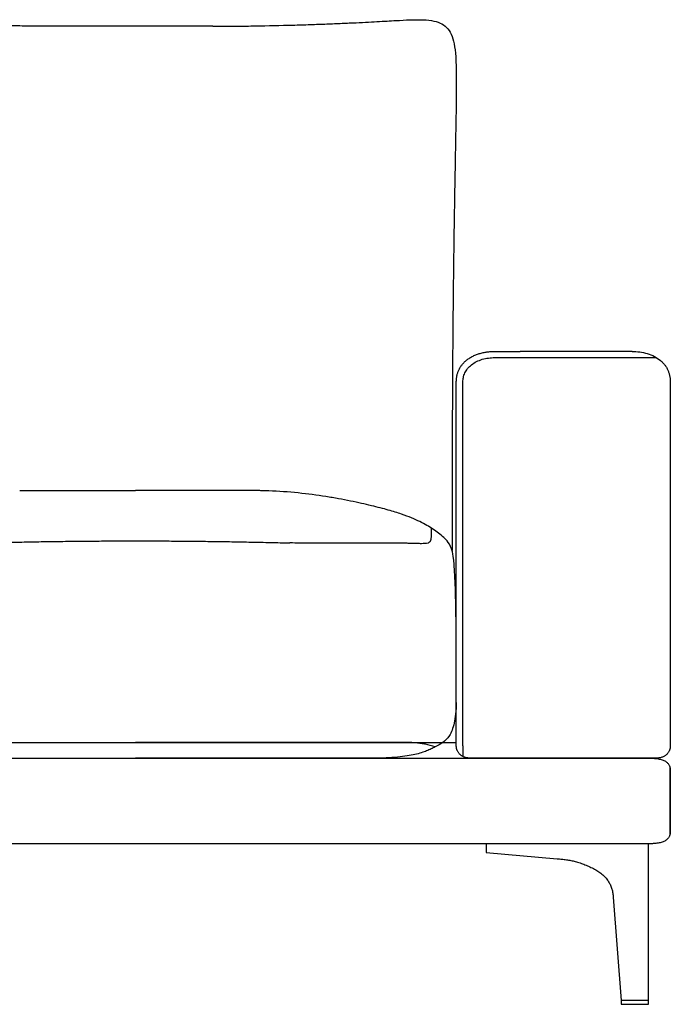
# Model space of a CAD drawing. Units: millimetres. Extents: x -24384 to 59856, y -49291 to -28173.
# Drawn here: x 6590 to 7198, y -45865 to -44945 of the extents above; entities that cross this region are included whole.
import ezdxf

# ---------------------------------------------------------------- set-up
doc = ezdxf.new("R2010")
doc.units = ezdxf.units.MM
doc.layers.add('03_LINEA FINA', color=254, linetype='Continuous', true_color=0xbebebe)

msp = doc.modelspace()

# ---------------------------------------------------------------- linework, layer by layer
at = {"layer": '03_LINEA FINA'}
for points in [[(7026.26, -45714.97), (7026.26, -45723.14), (7092.82, -45729.08)], [(7145.05, -45765), (7152.37, -45861.42)]]:
    msp.add_lwpolyline(points, dxfattribs=at)
msp.add_lwpolyline([(7152.37, -45864.97), (7178.13, -45864.97), (7178.13, -45861.42), (7152.37, -45861.42)], close=True, dxfattribs=at)
for points, knots in [([(6625.87, -44951.14), (6620.08, -44951.14), (6608.37, -44951.09), (6584.65, -44950.81), (6561.09, -44950.3), (6538.87, -44949.64), (6523.11, -44949.09), (6508.48, -44948.5), (6495.1, -44947.9), (6483.05, -44947.31), (6472.37, -44946.74), (6463, -44946.21), (6452.18, -44945.6), (6443.6, -44945.16), (6436.6, -44944.97), (6429.52, -44944.97), (6421.32, -44945.56), (6413.25, -44947.77), (6407.22, -44951.83), (6403, -44958.15), (6400.33, -44967.12), (6398.9, -44979.14), (6398.38, -44994.59), (6398.46, -45013.88), (6398.79, -45037.41), (6399.23, -45061.13), (6399.63, -45082.93), (6399.95, -45100.78), (6400.28, -45120.22), (6400.62, -45141.34), (6400.95, -45164.23), (6401.21, -45184.85), (6401.4, -45202.32), (6401.54, -45215.91), (6401.67, -45230.02), (6401.8, -45244.64), (6401.91, -45259.8), (6402.01, -45275.5), (6402.08, -45289.04), (6402.14, -45300.15), (6402.17, -45308.63), (6402.2, -45317.25), (6402.23, -45326.02), (6402.25, -45333.45), (6402.27, -45339.47), (6402.28, -45344.01), (6402.28, -45348.6), (6402.29, -45353.23), (6402.3, -45357.89), (6402.3, -45361.8), (6402.3, -45364.96), (6402.31, -45367.33), (6402.31, -45369.71), (6402.31, -45371.71), (6402.31, -45373.31), (6402.31, -45374.51), (6402.31, -45375.71), (6402.31, -45376.92), (6402.31, -45377.93), (6402.31, -45378.74), (6402.31, -45379.34), (6402.31, -45379.95), (6402.31, -45380.55), (6402.31, -45381.18), (6402.31, -45381.58), (6402.31, -45382.02), (6402.31, -45382.28), (6402.31, -45382.53), (6402.31, -45382.78), (6402.31, -45383.03), (6402.31, -45383.36), (6402.31, -45383.78), (6402.31, -45384.28), (6402.31, -45384.94), (6402.31, -45385.76), (6402.31, -45386.74), (6402.31, -45387.71), (6402.31, -45388.67), (6402.31, -45389.95), (6402.31, -45391.53), (6402.31, -45393.4), (6402.31, -45395.24), (6402.31, -45397.66), (6402.31, -45400.62), (6402.32, -45404.08), (6402.32, -45407.43), (6402.32, -45410.68), (6402.33, -45413.83), (6402.33, -45417.9), (6402.35, -45422.76), (6402.37, -45428.22), (6402.4, -45433.33), (6402.43, -45437.55), (6402.45, -45440.02), (6402.46, -45440.97)], [885.458543, 885.458543, 885.458543, 885.458543, 898.991094, 912.523645, 939.588747, 953.121298, 966.653849, 980.1864, 993.718951, 1007.251502, 1020.784053, 1034.316604, 1047.849155, 1074.914257, 1088.446808, 1101.979359, 1136.416214, 1170.853069, 1205.289924, 1239.726779, 1274.163634, 1308.600489, 1343.037344, 1377.474199, 1411.911054, 1446.347909, 1463.566336, 1480.784764, 1498.003191, 1515.221619, 1532.440046, 1549.658474, 1558.267687, 1566.876901, 1575.486115, 1584.095329, 1592.704542, 1601.313756, 1609.92297, 1614.227577, 1618.532183, 1622.83679, 1627.141397, 1631.446004, 1633.598308, 1635.750611, 1637.902914, 1640.055218, 1642.207521, 1644.359825, 1645.435976, 1646.512128, 1647.58828, 1648.664432, 1649.202507, 1649.740583, 1650.278659, 1650.816735, 1651.354811, 1651.623849, 1651.892887, 1652.161925, 1652.430963, 1652.700001, 1652.969038, 1653.034322, 1653.099605, 1653.164888, 1653.230172, 1653.295455, 1653.360738, 1653.491305, 1653.621872, 1653.752438, 1654.013571, 1654.274705, 1654.535838, 1654.796971, 1655.058104, 1655.580371, 1656.102637, 1656.624904, 1657.147171, 1658.191704, 1659.236237, 1660.28077, 1661.325303, 1662.369836, 1663.414369, 1665.503435, 1667.592501, 1669.681567, 1671.770633, 1673.12978, 1673.12978, 1673.12978, 1673.12978]), ([(6771.01, -44951.14), (6776.8, -44951.14), (6788.51, -44951.09), (6812.23, -44950.81), (6835.79, -44950.3), (6858.01, -44949.64), (6873.76, -44949.09), (6888.4, -44948.5), (6901.78, -44947.9), (6913.82, -44947.31), (6924.51, -44946.74), (6933.87, -44946.21), (6944.7, -44945.6), (6953.28, -44945.16), (6960.27, -44944.97), (6967.35, -44944.97), (6975.55, -44945.56), (6983.63, -44947.77), (6989.66, -44951.83), (6993.87, -44958.15), (6996.55, -44967.12), (6997.98, -44979.14), (6998.49, -44994.59), (6998.42, -45013.88), (6998.08, -45037.41), (6997.65, -45061.13), (6997.25, -45082.93), (6996.93, -45100.78), (6996.59, -45120.22), (6996.26, -45141.34), (6995.93, -45164.23), (6995.67, -45184.85), (6995.47, -45202.32), (6995.33, -45215.91), (6995.2, -45230.02), (6995.08, -45244.64), (6994.97, -45259.8), (6994.87, -45275.5), (6994.79, -45289.04), (6994.74, -45300.15), (6994.71, -45308.63), (6994.67, -45317.25), (6994.65, -45326.02), (6994.62, -45333.45), (6994.61, -45339.47), (6994.6, -45344.01), (6994.59, -45348.6), (6994.59, -45353.23), (6994.58, -45357.89), (6994.57, -45361.8), (6994.57, -45364.96), (6994.57, -45367.33), (6994.57, -45369.71), (6994.57, -45371.71), (6994.57, -45373.31), (6994.57, -45374.51), (6994.57, -45375.71), (6994.57, -45376.92), (6994.57, -45377.93), (6994.56, -45378.74), (6994.56, -45379.34), (6994.56, -45379.95), (6994.56, -45380.55), (6994.56, -45381.18), (6994.56, -45381.58), (6994.56, -45382.02), (6994.56, -45382.28), (6994.56, -45382.53), (6994.56, -45382.78), (6994.56, -45383.03), (6994.56, -45383.36), (6994.56, -45383.78), (6994.56, -45384.28), (6994.56, -45384.94), (6994.56, -45385.76), (6994.56, -45386.74), (6994.56, -45387.71), (6994.56, -45388.67), (6994.56, -45389.95), (6994.56, -45391.53), (6994.56, -45393.4), (6994.56, -45395.24), (6994.56, -45397.66), (6994.56, -45400.62), (6994.56, -45404.08), (6994.56, -45407.43), (6994.55, -45410.68), (6994.55, -45413.83), (6994.54, -45417.9), (6994.53, -45422.76), (6994.51, -45428.22), (6994.48, -45433.33), (6994.45, -45437.55), (6994.43, -45440.02), (6994.42, -45440.97)], [885.458543, 885.458543, 885.458543, 885.458543, 898.991094, 912.523645, 939.588747, 953.121298, 966.653849, 980.1864, 993.718951, 1007.251502, 1020.784053, 1034.316604, 1047.849155, 1074.914257, 1088.446808, 1101.979359, 1136.416214, 1170.853069, 1205.289924, 1239.726779, 1274.163634, 1308.600489, 1343.037344, 1377.474199, 1411.911054, 1446.347909, 1463.566336, 1480.784764, 1498.003191, 1515.221619, 1532.440046, 1549.658474, 1558.267687, 1566.876901, 1575.486115, 1584.095329, 1592.704542, 1601.313756, 1609.92297, 1614.227577, 1618.532183, 1622.83679, 1627.141397, 1631.446004, 1633.598308, 1635.750611, 1637.902914, 1640.055218, 1642.207521, 1644.359825, 1645.435976, 1646.512128, 1647.58828, 1648.664432, 1649.202507, 1649.740583, 1650.278659, 1650.816735, 1651.354811, 1651.623849, 1651.892887, 1652.161925, 1652.430963, 1652.700001, 1652.969038, 1653.034322, 1653.099605, 1653.164888, 1653.230172, 1653.295455, 1653.360738, 1653.491305, 1653.621872, 1653.752438, 1654.013571, 1654.274705, 1654.535838, 1654.796971, 1655.058104, 1655.580371, 1656.102637, 1656.624904, 1657.147171, 1658.191704, 1659.236237, 1660.28077, 1661.325303, 1662.369836, 1663.414369, 1665.503435, 1667.592501, 1669.681567, 1671.770633, 1673.12973, 1673.12973, 1673.12973, 1673.12973]), ([(7058, -45634.97), (7054.2, -45634.97), (7048.37, -45634.97), (7040.47, -45634.97), (7034.51, -45634.97), (7029.55, -45634.97), (7025.62, -45634.97), (7022.69, -45634.97), (7019.8, -45634.97), (7017.42, -45634.97), (7015.55, -45634.97), (7014.39, -45634.97), (7013.47, -45634.97), (7012.78, -45634.97), (7012.21, -45634.97), (7011.82, -45634.97), (7011.59, -45634.97), (7011.45, -45634.97), (7011.34, -45634.97), (7011.24, -45634.97), (7011.05, -45634.97), (7010.69, -45634.96), (7010.15, -45634.93), (7009.51, -45634.87), (7008.66, -45634.76), (7007.59, -45634.55), (7006.33, -45634.19), (7005.11, -45633.71), (7003.58, -45632.92), (7002.22, -45631.92), (7001.07, -45630.74), (7000.34, -45629.79), (6999.72, -45628.78), (6999.32, -45627.9), (6999.05, -45627.2), (6998.88, -45626.67), (6998.74, -45626.13), (6998.63, -45625.6), (6998.55, -45625.16), (6998.51, -45624.81), (6998.48, -45624.55), (6998.47, -45624.33), (6998.46, -45624.16), (6998.45, -45624.03), (6998.44, -45623.91), (6998.44, -45623.8), (6998.44, -45623.72), (6998.44, -45623.66), (6998.44, -45623.62), (6998.44, -45623.59), (6998.44, -45623.56), (6998.44, -45623.54), (6998.44, -45623.42), (6998.44, -45623.21), (6998.44, -45622.79), (6998.44, -45622.26), (6998.44, -45621.62), (6998.44, -45620.78), (6998.44, -45619.71), (6998.44, -45618.01), (6998.44, -45615.88), (6998.44, -45613.32), (6998.44, -45610.75), (6998.44, -45607.32), (6998.44, -45603.01), (6998.44, -45597.83), (6998.44, -45590.91), (6998.44, -45582.26), (6998.44, -45571.9), (6998.44, -45561.63), (6998.44, -45551.47), (6998.44, -45538.12), (6998.44, -45521.89), (6998.44, -45503.31), (6998.44, -45485.63), (6998.44, -45468.65), (6998.44, -45452), (6998.44, -45435.08), (6998.44, -45417.13), (6998.44, -45397.26), (6998.44, -45378.36), (6998.44, -45361.46), (6998.44, -45347.83), (6998.44, -45335.64), (6998.44, -45325.39), (6998.44, -45317.45), (6998.44, -45309.27), (6998.44, -45302.26), (6998.44, -45296.53), (6998.44, -45292.91), (6998.44, -45289.98), (6998.44, -45287.77), (6998.44, -45285.92), (6998.44, -45284.62), (6998.44, -45283.88), (6998.44, -45283.49), (6998.44, -45283.28), (6998.44, -45283.23), (6998.44, -45283.14), (6998.44, -45283.01), (6998.44, -45282.86), (6998.45, -45282.65), (6998.45, -45282.39), (6998.47, -45281.97), (6998.5, -45281.45), (6998.55, -45280.81), (6998.62, -45280.18), (6998.73, -45279.32), (6998.91, -45278.24), (6999.19, -45276.93), (6999.67, -45275.18), (7000.45, -45272.99), (7001.72, -45270.4), (7003.34, -45267.9), (7005.31, -45265.53), (7007.64, -45263.33), (7010.3, -45261.35), (7013.27, -45259.61), (7016.5, -45258.13), (7019.92, -45256.94), (7023.47, -45256.04), (7026.48, -45255.51), (7028.87, -45255.23), (7030.36, -45255.1), (7031.55, -45255.04), (7032.43, -45255), (7033.16, -45254.98), (7033.67, -45254.98), (7033.96, -45254.97), (7034.13, -45254.97), (7034.27, -45254.97), (7034.39, -45254.97), (7034.61, -45254.97), (7035.05, -45254.97), (7035.68, -45254.97), (7036.44, -45254.97), (7037.44, -45254.97), (7038.7, -45254.97), (7040.71, -45254.97), (7043.22, -45254.97), (7046.22, -45254.97), (7049.2, -45254.97), (7053.15, -45254.97), (7056.07, -45254.97), (7058, -45254.97)], [5143.086911, 5143.086911, 5143.086911, 5143.086911, 5150.694605, 5154.498452, 5158.302299, 5162.106146, 5164.00807, 5165.909993, 5167.811917, 5169.713841, 5170.664802, 5171.615764, 5172.091245, 5172.566726, 5173.042207, 5173.279947, 5173.398818, 5173.517688, 5173.579047, 5173.640406, 5173.763125, 5174.008562, 5174.499435, 5174.990309, 5175.481183, 5176.462931, 5177.444679, 5178.426426, 5179.408174, 5181.371669, 5182.353417, 5183.335165, 5184.316913, 5185.29866, 5185.789534, 5186.280408, 5186.771282, 5187.262156, 5187.753029, 5187.998466, 5188.243903, 5188.48934, 5188.612059, 5188.734777, 5188.857496, 5188.980214, 5189.041573, 5189.102933, 5189.133612, 5189.164292, 5189.194971, 5189.210311, 5189.225651, 5189.728581, 5190.23151, 5191.23737, 5192.243229, 5193.249089, 5195.260807, 5197.272526, 5201.295964, 5205.319401, 5209.342839, 5213.366276, 5221.413151, 5229.460026, 5237.506901, 5253.600651, 5269.694401, 5285.788151, 5301.881901, 5317.975651, 5350.163151, 5382.350651, 5414.538151, 5446.725651, 5478.913151, 5511.100651, 5543.288151, 5575.475651, 5607.663151, 5623.756901, 5639.850651, 5655.944401, 5663.991276, 5672.038151, 5680.085026, 5688.131901, 5692.155339, 5696.178776, 5698.190495, 5700.202214, 5702.213932, 5703.219792, 5703.722721, 5704.225651, 5704.264001, 5704.30235, 5704.379049, 5704.532447, 5704.685845, 5704.839243, 5705.14604, 5705.452836, 5706.066428, 5706.68002, 5707.293613, 5707.907205, 5709.13439, 5710.361574, 5711.588759, 5714.043128, 5716.497497, 5718.951867, 5721.406236, 5723.860605, 5726.314974, 5728.769344, 5731.223713, 5733.678082, 5736.132451, 5738.586821, 5739.814005, 5741.04119, 5741.654782, 5742.268375, 5742.881967, 5743.188763, 5743.342161, 5743.495559, 5743.555836, 5743.616112, 5743.736665, 5743.977771, 5744.459983, 5744.942195, 5745.424406, 5746.38883, 5747.353254, 5749.282101, 5751.210948, 5753.139795, 5755.068642, 5758.926336, 5758.926336, 5758.926336, 5758.926336]), ([(7162.71, -45254.97), (7157.92, -45254.97), (7150.73, -45254.97), (7141.38, -45254.97), (7132.24, -45254.97), (7121.25, -45254.97), (7108.71, -45254.97), (7096.51, -45254.97), (7084.24, -45254.97), (7071.52, -45254.97), (7062.58, -45254.97), (7058, -45254.97)], [0, 0, 0, 0, 9.16955, 13.754326, 18.339101, 27.508651, 36.678202, 45.847752, 55.017303, 64.186853, 73.356403, 73.356403, 73.356403, 73.356403]), ([(7162.71, -45254.97), (7165.01, -45254.97), (7169.79, -45255.27), (7177.02, -45256.8), (7183.74, -45259.47), (7188.47, -45262.6), (7191.57, -45265.53), (7193.54, -45267.9), (7195.15, -45270.4), (7196.42, -45272.99), (7197.21, -45275.18), (7197.68, -45276.93), (7197.97, -45278.24), (7198.15, -45279.32), (7198.26, -45280.18), (7198.32, -45280.81), (7198.38, -45281.45), (7198.41, -45281.97), (7198.42, -45282.39), (7198.43, -45282.65), (7198.43, -45282.86), (7198.44, -45283.01), (7198.44, -45283.14), (7198.44, -45283.23), (7198.44, -45283.28), (7198.44, -45283.49), (7198.44, -45283.88), (7198.44, -45284.62), (7198.44, -45285.92), (7198.44, -45287.77), (7198.44, -45289.98), (7198.44, -45292.91), (7198.44, -45296.53), (7198.44, -45302.26), (7198.44, -45309.27), (7198.44, -45317.45), (7198.44, -45325.39), (7198.44, -45335.64), (7198.44, -45347.83), (7198.44, -45361.46), (7198.44, -45378.36), (7198.44, -45397.26), (7198.44, -45417.13), (7198.44, -45435.08), (7198.44, -45452), (7198.44, -45468.65), (7198.44, -45485.63), (7198.44, -45503.31), (7198.44, -45521.89), (7198.44, -45538.12), (7198.44, -45551.47), (7198.44, -45561.63), (7198.44, -45571.9), (7198.44, -45582.26), (7198.44, -45590.91), (7198.44, -45597.83), (7198.44, -45603.01), (7198.44, -45607.32), (7198.44, -45610.75), (7198.44, -45613.32), (7198.44, -45615.88), (7198.44, -45618.01), (7198.44, -45619.71), (7198.44, -45620.78), (7198.44, -45621.62), (7198.44, -45622.26), (7198.44, -45622.79), (7198.44, -45623.21), (7198.44, -45623.42), (7198.44, -45623.54), (7198.44, -45623.56), (7198.44, -45623.59), (7198.44, -45623.62), (7198.44, -45623.66), (7198.44, -45623.72), (7198.44, -45623.8), (7198.43, -45623.91), (7198.43, -45624.03), (7198.42, -45624.16), (7198.41, -45624.33), (7198.39, -45624.55), (7198.37, -45624.81), (7198.32, -45625.16), (7198.25, -45625.6), (7198.14, -45626.13), (7198, -45626.67), (7197.83, -45627.2), (7197.56, -45627.9), (7197.15, -45628.78), (7196.54, -45629.79), (7195.8, -45630.74), (7194.66, -45631.92), (7193.3, -45632.92), (7191.76, -45633.71), (7190.55, -45634.19), (7189.29, -45634.55), (7188.22, -45634.76), (7187.36, -45634.87), (7186.83, -45634.92), (7186.4, -45634.95), (7186.09, -45634.96), (7185.82, -45634.97), (7185.64, -45634.97), (7185.53, -45634.97), (7185.43, -45634.97), (7185.29, -45634.97), (7185.07, -45634.97), (7184.67, -45634.97), (7184.11, -45634.97), (7183.44, -45634.97), (7182.53, -45634.97), (7181.39, -45634.97), (7179.54, -45634.97), (7177.2, -45634.97), (7174.35, -45634.97), (7171.47, -45634.97), (7167.59, -45634.97), (7164.66, -45634.97), (7162.71, -45634.97)], [4303.539816, 4303.539816, 4303.539816, 4303.539816, 4308.448555, 4313.357293, 4318.266032, 4323.17477, 4325.62914, 4328.083509, 4330.537878, 4332.992247, 4335.446617, 4336.673801, 4337.900986, 4339.128171, 4339.741763, 4340.355355, 4340.968948, 4341.58254, 4341.889336, 4342.196132, 4342.34953, 4342.502928, 4342.656326, 4342.733025, 4342.771375, 4342.809725, 4343.312654, 4343.815584, 4344.821443, 4346.833162, 4348.844881, 4350.8566, 4354.880037, 4358.903475, 4366.95035, 4374.997225, 4383.0441, 4391.090975, 4407.184725, 4423.278475, 4439.372225, 4471.559725, 4503.747225, 4535.934725, 4568.122225, 4600.309725, 4632.497225, 4664.684725, 4696.872225, 4729.059725, 4745.153475, 4761.247225, 4777.340975, 4793.434725, 4809.528475, 4817.57535, 4825.622225, 4833.6691, 4837.692537, 4841.715975, 4845.739412, 4849.76285, 4851.774568, 4853.786287, 4854.792146, 4855.798006, 4856.803865, 4857.306795, 4857.809725, 4857.825064, 4857.840404, 4857.871084, 4857.901763, 4857.932443, 4857.993802, 4858.055161, 4858.17788, 4858.300598, 4858.423317, 4858.546035, 4858.791472, 4859.036909, 4859.282346, 4859.77322, 4860.264094, 4860.754968, 4861.245841, 4861.736715, 4862.718463, 4863.700211, 4864.681958, 4865.663706, 4867.627202, 4868.608949, 4869.590697, 4870.572445, 4871.554192, 4872.045066, 4872.53594, 4872.781377, 4873.026814, 4873.272251, 4873.394969, 4873.456329, 4873.517688, 4873.634875, 4873.752063, 4873.986438, 4874.455188, 4874.923938, 4875.392688, 4876.330188, 4877.267688, 4879.142688, 4881.017688, 4882.892688, 4884.767688, 4888.517688, 4888.517688, 4888.517688, 4888.517688]), ([(7058, -45260.71), (7062.58, -45260.71), (7071.52, -45260.71), (7084.24, -45260.71), (7096.51, -45260.71), (7108.71, -45260.71), (7121.25, -45260.71), (7132.24, -45260.71), (7141.38, -45260.71), (7150.73, -45260.71), (7157.92, -45260.71), (7162.71, -45260.71)], [0, 0, 0, 0, 9.16955, 18.339101, 27.508651, 36.678202, 45.847752, 55.017303, 59.602078, 64.186853, 73.356403, 73.356403, 73.356403, 73.356403]), ([(6590.34, -45384.97), (6604.05, -45384.97), (6628.12, -45384.97), (6651.63, -45384.97), (6667.7, -45384.97), (6682.34, -45384.97), (6692.13, -45384.97), (6698.44, -45384.97)], [0, 0, 0, 0, 75.647452, 151.294904, 189.11863, 226.942356, 302.589807, 302.589807, 302.589807, 302.589807]), ([(6806.53, -45384.97), (6792.83, -45384.97), (6768.76, -45384.97), (6745.24, -45384.97), (6729.17, -45384.97), (6714.54, -45384.97), (6704.75, -45384.97), (6698.44, -45384.97)], [0, 0, 0, 0, 75.647452, 151.294904, 189.11863, 226.942356, 302.589807, 302.589807, 302.589807, 302.589807]), ([(6994.77, -45442.15), (6993.62, -45438.17), (6991.03, -45432.75), (6984.99, -45427.13), (6976.99, -45420.86), (6966.97, -45415.12), (6956.98, -45410.5), (6949.13, -45407.53), (6941.45, -45405.05), (6932.73, -45402.5), (6919.66, -45399.12), (6903.34, -45395.41), (6888.51, -45392.54), (6872.62, -45389.84), (6850.96, -45386.95), (6831.05, -45385.49), (6818.93, -45385.12), (6813.41, -45385), (6809.28, -45384.97), (6806.53, -45384.97)], [12.052733, 12.052733, 12.052733, 12.052733, 17.14426, 22.235787, 33.353681, 44.471574, 50.030521, 55.589468, 58.368941, 61.148415, 66.707361, 72.266308, 75.045782, 77.825255, 83.384202, 88.943148, 89.760796, 90.578444, 92.21374, 92.21374, 92.21374, 92.21374]), ([(6974.91, -45419.88), (6974.9, -45424.49), (6974.81, -45428.71), (6974.55, -45430.65), (6974.26, -45431.79), (6973.95, -45432.49), (6973.51, -45433.05), (6972.68, -45433.69), (6971.08, -45434.36), (6967.25, -45434.64), (6962, -45434.49), (6956.48, -45434.32), (6949.98, -45434.18), (6943.91, -45434.08), (6936.49, -45434), (6927.62, -45433.95), (6917.21, -45433.94), (6901.67, -45433.97), (6884.24, -45434.01), (6866.07, -45434.02), (6853.7, -45433.98), (6845.97, -45433.94), (6842.81, -45433.91)], [0, 0, 0, 0, 8.384715, 16.76943, 20.961787, 25.154144, 29.346502, 33.538859, 41.923574, 50.308289, 54.500646, 58.693003, 60.789182, 62.885361, 64.981539, 67.077718, 69.173897, 71.270075, 75.462433, 77.558612, 79.65479, 81.12299, 81.12299, 81.12299, 81.12299]), ([(6998.44, -45582.43), (6998.44, -45544.3), (6998.4, -45528.72), (6998.23, -45508.44), (6997.99, -45493.75), (6997.74, -45483.3), (6997.45, -45473.72), (6997.02, -45463.34), (6996.18, -45450.16), (6995.38, -45444.24), (6994.77, -45442.15)], [0.397362, 0.397362, 0.397362, 0.397362, 16.060181, 32.120362, 48.180542, 56.210633, 64.240723, 80.300904, 96.361085, 128.481446, 128.481446, 128.481446, 128.481446]), ([(6998.44, -45583.07), (6998.24, -45590.87), (6997.17, -45600.26), (6994.54, -45609.06), (6991.22, -45615.75), (6986, -45620.88), (6979.95, -45623.86), (6974.94, -45626.36), (6970.77, -45628.21), (6965.86, -45629.99), (6959.9, -45631.61), (6952.61, -45633), (6943.73, -45634.09), (6933.05, -45634.8), (6924.62, -45634.97), (6920.07, -45634.97)], [0, 0, 0, 0, 2.99047, 4.485706, 5.980941, 8.971411, 11.961882, 13.457117, 14.952352, 16.447587, 17.942823, 19.438058, 20.933293, 22.428528, 23.923764, 23.923764, 23.923764, 23.923764]), ([(6418.7, -45624.49), (6422.02, -45623.43), (6426.79, -45622.24), (6433.02, -45621.25), (6437.71, -45620.76), (6442.5, -45620.46), (6447.46, -45620.32), (6452.69, -45620.27), (6458.26, -45620.27), (6464.26, -45620.27), (6472.56, -45620.27), (6485.07, -45620.27), (6503.76, -45620.27), (6530.75, -45620.27), (6568.24, -45620.27), (6610.15, -45620.27), (6651.17, -45620.27), (6679.23, -45620.27), (6702.43, -45620.27), (6724.66, -45620.27), (6754.1, -45620.27), (6791.73, -45620.27), (6831.25, -45620.27), (6665.48, -45620.27), (6928.07, -45620.27), (6970.58, -45620.27), (6998.44, -45620.28)], [0, 0, 0, 0, 13.32689, 19.990335, 26.65378, 33.317225, 39.980669, 46.644114, 53.307559, 59.971004, 66.634449, 73.297894, 79.961339, 86.624784, 93.288229, 99.951674, 103.283396, 106.615119, 108.02663, 109.438142, 112.261165, 115.084188, 117.907212, 120.730235, 123.553258, 129.199305, 129.199305, 129.199305, 129.199305]), ([(6978.68, -45624.49), (6975.53, -45623.43), (6971.05, -45622.24), (6965.31, -45621.25), (6961.04, -45620.76), (6956.74, -45620.46), (6952.33, -45620.32), (6947.75, -45620.27), (6942.93, -45620.27), (6937.81, -45620.27), (6932.02, -45620.27), (6925.76, -45620.27), (6920.1, -45620.27), (6913.33, -45620.27), (6905.34, -45620.27), (6896.04, -45620.27), (6885.39, -45620.27), (6873.4, -45620.27), (6860.12, -45620.27), (6845.67, -45620.27), (6832.81, -45620.27), (6822.16, -45620.27), (6811.31, -45620.27), (6800.67, -45620.27), (6790.4, -45620.27), (6781.01, -45620.27), (6769.43, -45620.27), (6756.04, -45620.27), (6743.29, -45620.27), (6731.24, -45620.27), (6716.03, -45620.27), (6705.4, -45620.27), (6698.44, -45620.28)], [0, 0, 0, 0, 13.32689, 19.990335, 26.65378, 33.317225, 39.980669, 46.644114, 53.307559, 59.971004, 66.634449, 69.966172, 73.297894, 76.629616, 79.961339, 83.293061, 86.624784, 89.956506, 93.288229, 96.619951, 99.951674, 101.617535, 103.283396, 106.615119, 108.02663, 109.438142, 112.261165, 115.084188, 117.907212, 120.730235, 123.553258, 129.199305, 129.199305, 129.199305, 129.199305]), ([(6198.44, -45674.97), (6198.44, -45673.62), (6198.44, -45668), (6198.44, -45660.7), (6198.44, -45654.07), (6198.44, -45649.95), (6198.44, -45646.82), (6198.44, -45644.78), (6198.44, -45643.89), (6198.44, -45644.28), (6198.44, -45647.06), (6198.44, -45652.12), (6198.44, -45656.98), (6198.44, -45662.84), (6198.44, -45669.61), (6198.44, -45675.93), (6198.44, -45681.34), (6198.44, -45685.57), (6198.44, -45689.21), (6198.44, -45692.19), (6198.44, -45694.46), (6198.44, -45696.77), (6198.44, -45698.71), (6198.44, -45700.27), (6198.44, -45701.26), (6198.44, -45702.05), (6198.44, -45702.64), (6198.44, -45703.14), (6198.44, -45703.54), (6198.44, -45703.74), (6198.44, -45703.85), (6198.44, -45703.87), (6198.44, -45703.9), (6198.44, -45703.93), (6198.44, -45703.97), (6198.44, -45704.02), (6198.44, -45704.1), (6198.44, -45704.2), (6198.45, -45704.32), (6198.46, -45704.44), (6198.47, -45704.6), (6198.48, -45704.81), (6198.51, -45705.06), (6198.56, -45705.39), (6198.63, -45705.81), (6198.74, -45706.32), (6198.89, -45706.83), (6199.06, -45707.34), (6199.34, -45708.02), (6199.79, -45708.87), (6200.47, -45709.85), (6201.34, -45710.78), (6202.76, -45711.94), (6204.6, -45712.93), (6206.89, -45713.71), (6208.82, -45714.19), (6210.96, -45714.55), (6212.89, -45714.76), (6214.51, -45714.87), (6215.54, -45714.92), (6216.39, -45714.95), (6217.03, -45714.96), (6217.57, -45714.97), (6217.95, -45714.97), (6218.17, -45714.97), (6218.38, -45714.97), (6218.68, -45714.97), (6219.15, -45714.97), (6219.98, -45714.97), (6221.19, -45714.97), (6222.7, -45714.97), (6224.78, -45714.97), (6227.51, -45714.97), (6230.98, -45714.97), (6234.66, -45714.97), (6238.55, -45714.97), (6242.65, -45714.97), (6246.96, -45714.97), (6251.49, -45714.97), (6255.45, -45714.97), (6258.72, -45714.97), (6261.23, -45714.97), (6263.79, -45714.97), (6267.28, -45714.97), (6271.77, -45714.97), (6276.44, -45714.97), (6280.28, -45714.97), (6283.21, -45714.97), (6285.7, -45714.97), (6287.71, -45714.97), (6298.66, -45714.97), (6320.8, -45714.97), (6357.5, -45714.97), (6397.73, -45714.97), (6440.57, -45714.97), (6485.1, -45714.97), (6530.53, -45714.97), (6576.25, -45714.97), (6621.92, -45714.97), (6667.43, -45714.97), (6712.84, -45714.97), (6758.3, -45714.97), (6803.91, -45714.97), (6849.64, -45714.97), (6895.23, -45714.97), (6940.17, -45714.97), (6970.72, -45714.97), (6987.75, -45714.97), (6993.56, -45714.97), (7000.77, -45714.97), (7009.3, -45714.97), (7017.71, -45714.97), (7025.99, -45714.97), (7036.84, -45714.97), (7047.4, -45714.97), (7057.63, -45714.97), (7065.14, -45714.97), (7072.47, -45714.97), (7082, -45714.97), (7093.44, -45714.97), (7110.68, -45714.97), (7126.25, -45714.97), (7140.05, -45714.97), (7149.51, -45714.97), (7158.1, -45714.97), (7164.52, -45714.97), (7169.23, -45714.97), (7171.99, -45714.97), (7174.11, -45714.97), (7175.64, -45714.97), (7176.87, -45714.97), (7177.72, -45714.97), (7178.19, -45714.97), (7178.5, -45714.97), (7178.71, -45714.97), (7178.93, -45714.97), (7179.31, -45714.97), (7180.06, -45714.96), (7181.12, -45714.93), (7182.37, -45714.87), (7183.99, -45714.76), (7185.92, -45714.55), (7188.06, -45714.19), (7189.99, -45713.71), (7192.28, -45712.93), (7194.12, -45711.94), (7195.53, -45710.78), (7196.4, -45709.85), (7197.09, -45708.87), (7197.53, -45708.02), (7197.81, -45707.34), (7197.99, -45706.83), (7198.13, -45706.32), (7198.25, -45705.81), (7198.32, -45705.39), (7198.37, -45705.06), (7198.39, -45704.81), (7198.41, -45704.6), (7198.42, -45704.44), (7198.43, -45704.32), (7198.43, -45704.2), (7198.44, -45704.1), (7198.44, -45704.02), (7198.44, -45703.97), (7198.44, -45703.93), (7198.44, -45703.9), (7198.44, -45703.87), (7198.44, -45703.85), (7198.44, -45703.74), (7198.44, -45703.54), (7198.44, -45703.14), (7198.44, -45702.64), (7198.44, -45702.05), (7198.44, -45701.26), (7198.44, -45700.27), (7198.44, -45698.71), (7198.44, -45696.77), (7198.44, -45694.46), (7198.44, -45692.19), (7198.44, -45689.21), (7198.44, -45685.57), (7198.44, -45681.34), (7198.44, -45675.93), (7198.44, -45669.61), (7198.44, -45662.84), (7198.44, -45656.98), (7198.44, -45652.12), (7198.44, -45647.06), (7198.44, -45644.28), (7198.44, -45643.89), (7198.44, -45644.78), (7198.44, -45646.82), (7198.44, -45649.95), (7198.44, -45654.07), (7198.44, -45660.7), (7198.44, -45667.37), (7198.44, -45672.95), (7198.44, -45674.97), (7198.44, -45677), (7198.44, -45682.58), (7198.44, -45689.24), (7198.44, -45695.88), (7198.44, -45700), (7198.44, -45703.13), (7198.44, -45705.17), (7198.44, -45706.06), (7198.44, -45705.67), (7198.44, -45702.89), (7198.44, -45697.83), (7198.44, -45692.97), (7198.44, -45687.11), (7198.44, -45680.34), (7198.44, -45674.02), (7198.44, -45668.6), (7198.44, -45664.38), (7198.44, -45660.74), (7198.44, -45657.75), (7198.44, -45655.48), (7198.44, -45653.18), (7198.44, -45651.24), (7198.44, -45649.67), (7198.44, -45648.69), (7198.44, -45647.9), (7198.44, -45647.3), (7198.44, -45646.81), (7198.44, -45646.41), (7198.44, -45646.21), (7198.44, -45646.09), (7198.44, -45646.07), (7198.44, -45646.05), (7198.44, -45646.02), (7198.44, -45645.98), (7198.44, -45645.93), (7198.44, -45645.85), (7198.43, -45645.75), (7198.43, -45645.63), (7198.42, -45645.51), (7198.41, -45645.34), (7198.39, -45645.14), (7198.37, -45644.89), (7198.32, -45644.56), (7198.25, -45644.14), (7198.13, -45643.63), (7197.99, -45643.12), (7197.81, -45642.61), (7197.53, -45641.93), (7197.09, -45641.08), (7196.4, -45640.1), (7195.53, -45639.17), (7194.12, -45638.01), (7192.28, -45637.02), (7189.99, -45636.24), (7188.06, -45635.76), (7185.92, -45635.4), (7183.99, -45635.19), (7182.37, -45635.08), (7181.12, -45635.02), (7180.06, -45634.99), (7179.31, -45634.98), (7178.93, -45634.97), (7178.71, -45634.97), (7178.5, -45634.97), (7178.19, -45634.97), (7177.72, -45634.97), (7176.87, -45634.97), (7175.64, -45634.97), (7174.11, -45634.97), (7171.99, -45634.97), (7169.23, -45634.97), (7164.52, -45634.97), (7158.1, -45634.97), (7149.51, -45634.97), (7140.05, -45634.97), (7126.25, -45634.97), (7110.68, -45634.97), (7093.44, -45634.97), (7082, -45634.97), (7072.47, -45634.97), (7065.14, -45634.97), (7057.63, -45634.97), (7047.4, -45634.97), (7036.84, -45634.97), (7025.99, -45634.97), (7017.71, -45634.97), (7009.3, -45634.97), (7000.77, -45634.97), (6993.56, -45634.97), (6987.75, -45634.97), (6970.72, -45634.97), (6940.17, -45634.97), (6895.23, -45634.97), (6849.64, -45634.97), (6803.91, -45634.97), (6758.3, -45634.97), (6712.84, -45634.97), (6667.43, -45634.97), (6621.92, -45634.97), (6576.25, -45634.97), (6530.53, -45634.97), (6485.1, -45634.97), (6440.57, -45634.97), (6397.73, -45634.97), (6357.5, -45634.97), (6320.8, -45634.97), (6298.66, -45634.97), (6287.71, -45634.97), (6285.7, -45634.97), (6283.21, -45634.97), (6280.28, -45634.97), (6276.44, -45634.97), (6271.77, -45634.97), (6267.28, -45634.97), (6263.79, -45634.97), (6261.23, -45634.97), (6258.72, -45634.97), (6255.45, -45634.97), (6251.49, -45634.97), (6246.96, -45634.97), (6242.65, -45634.97), (6238.55, -45634.97), (6234.66, -45634.97), (6230.98, -45634.97), (6227.51, -45634.97), (6224.78, -45634.97), (6222.7, -45634.97), (6221.19, -45634.97), (6219.98, -45634.97), (6219.15, -45634.97), (6218.68, -45634.97), (6218.38, -45634.97), (6218.17, -45634.97), (6217.95, -45634.97), (6217.57, -45634.98), (6217.03, -45634.98), (6216.39, -45635), (6215.54, -45635.03), (6214.51, -45635.08), (6212.89, -45635.19), (6210.96, -45635.4), (6208.82, -45635.76), (6206.89, -45636.24), (6204.6, -45637.02), (6202.76, -45638.01), (6201.34, -45639.17), (6200.47, -45640.1), (6199.79, -45641.08), (6199.34, -45641.93), (6199.06, -45642.61), (6198.89, -45643.12), (6198.74, -45643.63), (6198.63, -45644.14), (6198.56, -45644.56), (6198.51, -45644.89), (6198.48, -45645.14), (6198.47, -45645.34), (6198.46, -45645.51), (6198.45, -45645.63), (6198.44, -45645.75), (6198.44, -45645.85), (6198.44, -45645.93), (6198.44, -45645.98), (6198.44, -45646.02), (6198.44, -45646.05), (6198.44, -45646.07), (6198.44, -45646.09), (6198.44, -45646.21), (6198.44, -45646.41), (6198.44, -45646.81), (6198.44, -45647.3), (6198.44, -45647.9), (6198.44, -45648.69), (6198.44, -45649.67), (6198.44, -45651.24), (6198.44, -45653.18), (6198.44, -45655.48), (6198.44, -45657.75), (6198.44, -45660.74), (6198.44, -45664.38), (6198.44, -45668.6), (6198.44, -45674.02), (6198.44, -45680.34), (6198.44, -45687.11), (6198.44, -45692.97), (6198.44, -45697.83), (6198.44, -45702.89), (6198.44, -45705.67), (6198.44, -45706.06), (6198.44, -45705.17), (6198.44, -45703.13), (6198.44, -45700), (6198.44, -45695.88), (6198.44, -45689.24), (6198.44, -45681.94), (6198.44, -45676.33), (6198.44, -45674.97)], [4557.990134, 4557.990134, 4557.990134, 4557.990134, 4568.122225, 4600.309725, 4616.403475, 4632.497225, 4648.590975, 4664.684725, 4680.778475, 4696.872225, 4729.059725, 4745.153475, 4761.247225, 4777.340975, 4793.434725, 4809.528475, 4817.57535, 4825.622225, 4833.6691, 4837.692537, 4841.715975, 4845.739412, 4849.76285, 4851.774568, 4853.786287, 4854.792146, 4855.798006, 4856.803865, 4857.306795, 4857.809725, 4857.825064, 4857.840404, 4857.871084, 4857.901763, 4857.932443, 4857.993802, 4858.055161, 4858.17788, 4858.300598, 4858.423317, 4858.546035, 4858.791472, 4859.036909, 4859.282346, 4859.77322, 4860.264094, 4860.754968, 4861.245841, 4861.736715, 4862.718463, 4863.700211, 4864.681958, 4865.663706, 4867.627202, 4868.608949, 4869.590697, 4870.572445, 4871.554192, 4872.045066, 4872.53594, 4872.781377, 4873.026814, 4873.272251, 4873.394969, 4873.456329, 4873.517688, 4873.634875, 4873.752063, 4873.986438, 4874.455188, 4874.923938, 4875.392688, 4876.330188, 4877.267688, 4878.205188, 4879.142688, 4880.080188, 4881.017688, 4881.955188, 4882.892688, 4883.361438, 4883.830188, 4884.298938, 4884.767688, 4885.705188, 4886.642688, 4887.111438, 4887.580188, 4888.048938, 4888.283313, 4888.517688, 4893.102463, 4897.687238, 4902.272013, 4906.856789, 4911.441564, 4916.026339, 4920.611114, 4925.195889, 4929.780665, 4934.36544, 4938.950215, 4943.53499, 4948.119766, 4952.704541, 4957.289316, 4961.874091, 4962.349572, 4962.825053, 4963.776015, 4964.726977, 4965.677938, 4966.6289, 4967.579862, 4969.481785, 4970.432747, 4971.383709, 4972.334671, 4973.285633, 4975.187556, 4977.08948, 4980.893327, 4982.795251, 4984.697174, 4986.599098, 4988.501021, 4989.451983, 4990.402945, 4990.878426, 4991.353907, 4991.829388, 4992.067128, 4992.185998, 4992.304868, 4992.366228, 4992.427587, 4992.550305, 4992.795742, 4993.286616, 4993.77749, 4994.268364, 4995.250112, 4996.231859, 4997.213607, 4998.195355, 5000.15885, 5001.140598, 5002.122345, 5003.104093, 5004.085841, 5004.576715, 5005.067589, 5005.558462, 5006.049336, 5006.54021, 5006.785647, 5007.031084, 5007.276521, 5007.399239, 5007.521958, 5007.644676, 5007.767395, 5007.828754, 5007.890113, 5007.920793, 5007.951472, 5007.982152, 5007.997492, 5008.012832, 5008.515761, 5009.018691, 5010.02455, 5011.03041, 5012.036269, 5014.047988, 5016.059707, 5020.083144, 5024.106582, 5028.130019, 5032.153457, 5040.200332, 5048.247207, 5056.294082, 5072.387832, 5088.481582, 5104.575332, 5120.669082, 5136.762832, 5168.950332, 5185.044082, 5201.137832, 5217.231582, 5233.325332, 5249.419082, 5265.512832, 5297.700332, 5302.766377, 5307.832422, 5312.898468, 5317.964513, 5350.152013, 5366.245763, 5382.339513, 5398.433263, 5414.527013, 5430.620763, 5446.714513, 5478.902013, 5494.995763, 5511.089513, 5527.183263, 5543.277013, 5559.370763, 5567.417638, 5575.464513, 5583.511388, 5587.534826, 5591.558263, 5595.581701, 5599.605138, 5601.616857, 5603.628576, 5604.634435, 5605.640294, 5606.646154, 5607.149083, 5607.652013, 5607.667353, 5607.682693, 5607.713372, 5607.744052, 5607.774732, 5607.836091, 5607.89745, 5608.020169, 5608.142887, 5608.265605, 5608.388324, 5608.633761, 5608.879198, 5609.124635, 5609.615509, 5610.106382, 5610.597256, 5611.08813, 5611.579004, 5612.560752, 5613.542499, 5614.524247, 5615.505995, 5617.46949, 5618.451238, 5619.432986, 5620.414733, 5621.396481, 5621.887355, 5622.378229, 5622.869103, 5623.114539, 5623.237258, 5623.298617, 5623.359976, 5623.478847, 5623.597717, 5623.835457, 5624.310938, 5624.786419, 5625.2619, 5626.212862, 5627.163824, 5629.065747, 5630.967671, 5632.869594, 5634.771518, 5638.575365, 5640.477289, 5642.379212, 5643.330174, 5644.281136, 5645.232098, 5646.183059, 5648.084983, 5649.035945, 5649.986906, 5650.937868, 5651.88883, 5652.839792, 5653.315273, 5653.790754, 5658.375529, 5662.960304, 5667.545079, 5672.129854, 5676.71463, 5681.299405, 5685.88418, 5690.468955, 5695.053731, 5699.638506, 5704.223281, 5708.808056, 5713.392831, 5717.977607, 5722.562382, 5727.147157, 5727.381532, 5727.615907, 5728.084657, 5728.553407, 5729.022157, 5729.959657, 5730.897157, 5731.365907, 5731.834657, 5732.303407, 5732.772157, 5733.709657, 5734.647157, 5735.584657, 5736.522157, 5737.459657, 5738.397157, 5739.334657, 5740.272157, 5740.740907, 5741.209657, 5741.678407, 5741.912782, 5742.02997, 5742.147157, 5742.208516, 5742.269875, 5742.392594, 5742.638031, 5742.883468, 5743.128905, 5743.619779, 5744.110652, 5745.0924, 5746.074148, 5747.055896, 5748.037643, 5750.001139, 5750.982886, 5751.964634, 5752.946382, 5753.928129, 5754.419003, 5754.909877, 5755.400751, 5755.891625, 5756.382499, 5756.627936, 5756.873373, 5757.11881, 5757.241528, 5757.364246, 5757.486965, 5757.609683, 5757.671043, 5757.732402, 5757.763081, 5757.793761, 5757.824441, 5757.83978, 5757.85512, 5758.35805, 5758.86098, 5759.866839, 5760.872698, 5761.878558, 5763.890277, 5765.901995, 5769.925433, 5773.94887, 5777.972308, 5781.995745, 5790.04262, 5798.089495, 5806.13637, 5822.23012, 5838.32387, 5854.41762, 5870.51137, 5886.60512, 5918.79262, 5934.88637, 5950.98012, 5967.07387, 5983.16762, 5999.26137, 6015.35512, 6047.54262, 6057.674711, 6057.674711, 6057.674711, 6057.674711]), ([(6476.8, -45634.97), (6493.37, -45634.97), (6516.6, -45634.97), (6544.22, -45634.97), (6569.65, -45634.97), (6597.45, -45634.97), (6625.07, -45634.97), (6647.9, -45634.97), (6667.05, -45634.97), (6683.61, -45634.97), (6693.59, -45634.97), (6698.44, -45634.97)], [0, 0, 0, 0, 57.051229, 85.576843, 114.102457, 171.153686, 228.204915, 285.256143, 342.307372, 399.358601, 456.40983, 456.40983, 456.40983, 456.40983]), ([(6920.07, -45634.97), (6903.51, -45634.97), (6880.28, -45634.97), (6852.66, -45634.97), (6827.22, -45634.97), (6799.43, -45634.97), (6771.81, -45634.97), (6748.97, -45634.97), (6729.82, -45634.97), (6713.26, -45634.97), (6703.29, -45634.97), (6698.44, -45634.97)], [0, 0, 0, 0, 57.051229, 85.576843, 114.102457, 171.153686, 228.204915, 285.256143, 342.307372, 399.358601, 456.40983, 456.40983, 456.40983, 456.40983]), ([(7162.71, -45634.97), (7157.92, -45634.97), (7150.73, -45634.97), (7141.38, -45634.97), (7132.24, -45634.97), (7121.25, -45634.97), (7108.71, -45634.97), (7096.51, -45634.97), (7084.24, -45634.97), (7071.52, -45634.97), (7062.58, -45634.97), (7058, -45634.97)], [0, 0, 0, 0, 9.16955, 13.754326, 18.339101, 27.508651, 36.678202, 45.847752, 55.017303, 64.186853, 73.356403, 73.356403, 73.356403, 73.356403])]:
    msp.add_open_spline(points, degree=3, knots=knots, dxfattribs=at)
for points, degree in [([(6771.01, -44951.14), (6755.37, -44951.14), (6729.41, -44951.14), (6698.44, -44951.14), (6667.46, -44951.14), (6641.51, -44951.14), (6625.87, -44951.14)], 3), ([(7004.59, -45283.32), (7004.59, -45282.01), (7004.86, -45279.28), (7006.26, -45275.05), (7008.79, -45270.96), (7012.47, -45267.28), (7017.21, -45264.29), (7022.69, -45262.17), (7028.5, -45260.95), (7032.33, -45260.71), (7034.17, -45260.71)], 3), ([(7034.17, -45260.71), (7038.2, -45260.71), (7046.27, -45260.71), (7054.14, -45260.71), (7058, -45260.71)], 3), ([(7162.71, -45260.71), (7170.53, -45260.71), (7178.34, -45260.71), (7185.45, -45260.71)], 3), ([(7004.59, -45623.53), (7004.59, -45614.04), (7004.59, -45595.35), (7004.59, -45568.86), (7004.59, -45544.34), (7004.59, -45521.94), (7004.59, -45501.64), (7004.59, -45483.15), (7004.59, -45466.06), (7004.59, -45449.79), (7004.59, -45433.71), (7004.59, -45417.19), (7004.59, -45399.6), (7004.59, -45380.42), (7004.59, -45359.3), (7004.59, -45336.05), (7004.59, -45310.7), (7004.59, -45292.59), (7004.59, -45283.32)], 3), ([(6554.07, -45433.91), (6698.44, -45430.02), (6842.81, -45433.91)], 2), ([(7004.59, -45623.53), (7004.59, -45626.81), (7004.59, -45630.12), (7004.59, -45633.43)], 3), ([(7178.13, -45861.42), (7178.13, -45788.2), (7178.13, -45714.97)], 2), ([(7092.82, -45729.08), (7110.49, -45729.65), (7144.46, -45747.61), (7145.05, -45765)], 2)]:
    msp.add_open_spline(points, degree=degree, dxfattribs=at)

doc.saveas('drawing.dxf')
